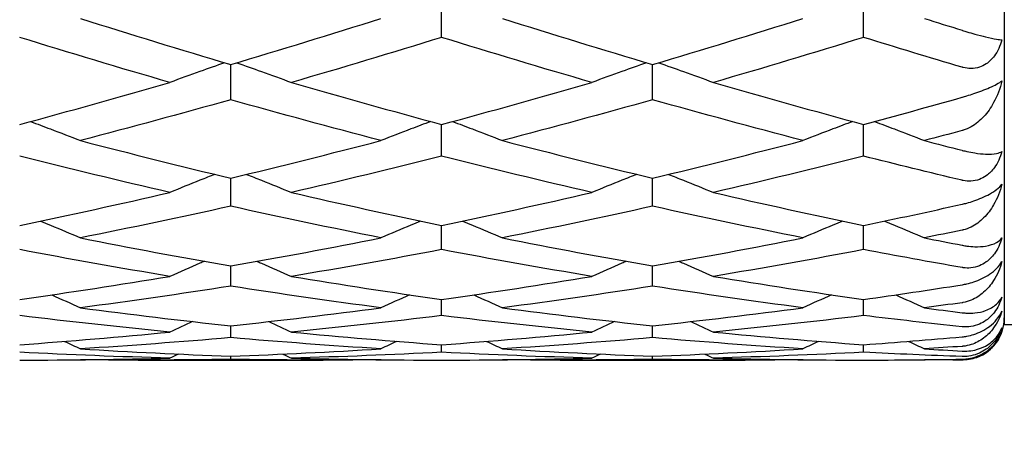
# Model space of a CAD drawing. Units: millimetres. Extents: x 28 to 1011, y 28 to 718.
# Drawn here: x 588 to 595, y 176 to 179 of the extents above; entities that cross this region are included whole.
import ezdxf

# ---------------------------------------------------------------- set-up
doc = ezdxf.new("R2010")
doc.units = ezdxf.units.MM
doc.header["$LTSCALE"] = 3.5
doc.layers.add('Dimension (ISO)', color=7, linetype='Continuous', lineweight=18, true_color=0x00003f)
doc.layers.add('Visible (ISO)', color=7, linetype='Continuous', lineweight=25, true_color=0x00003f)
doc.styles.add('Samuel Heath (ISO)', font='tahoma.ttf')
doc.dimstyles.new('Samuel Heath (ISO)', dxfattribs={"dimscale": 3.5, "dimtxt": 2.5, "dimasz": 2.5, "dimexe": 1, "dimexo": 1.5, "dimgap": 0.762, "dimtad": 0, "dimtih": 1, "dimtoh": 1, "dimrnd": 1e-08, "dimzin": 0, "dimdsep": 46, "dimtxsty": 'Samuel Heath (ISO)', "dimcen": 0.09, "dimdle": 10, "dimclrd": 256, "dimclre": 256, "dimclrt": 256, "dimazin": 0, "dimtfac": 1.2, "dimtmove": 0, "dimatfit": 3, "dimfxl": 0, "dimtolj": 1, "dimtzin": 0, "dimlwd": 15, "dimlwe": 15, "dimarcsym": 0})

# ---------------------------------------------------------------- blocks, each defined once
blk = doc.blocks.new('*D7')
at = {"layer": 'Defpoints', "color": 0, "transparency": 16777216}
for p in [(648.8257, 210.3517), (624.8755, 159.7316)]:
    blk.add_point(p, dxfattribs=at)
at = {"layer": 'Dimension (ISO)', "color": 176, "lineweight": 15, "true_color": 0x000080, "transparency": 16777216}
for p, q in [((645.0835, 202.4423), (628.6178, 167.641)), ((624.8755, 159.7316), (601.5318, 110.3933)), ((601.5318, 110.3933), (592.7818, 110.3933))]:
    blk.add_line(p, q, dxfattribs=at)
at = {"layer": 'Dimension (ISO)', "color": 176, "true_color": 0x000080, "transparency": 16777216}
for points in [[(643.7653, 203.066), (646.4017, 201.8186), (648.8257, 210.3517)], [(627.2995, 168.2647), (629.936, 167.0173), (624.8755, 159.7316)]]:
    blk.add_solid(points, dxfattribs=at)
at = {"layer": 'Dimension (ISO)', "color": 176, "lineweight": 18, "true_color": 0x000080, "transparency": 16777216, "insert": (564.4084, 123.5697), "char_height": 8.75, "attachment_point": 2, "style": 'Samuel Heath (ISO)'}
blk.add_mtext('\\A1; ∅56.00\\P[∅2 3/16]', dxfattribs=at)

msp = doc.modelspace()

# ---------------------------------------------------------------- linework, layer by layer
at = {"layer": 'Visible (ISO)'}
for p, q in [((594.8506, 193.5416), (594.8506, 176.5416)), ((590.8506, 178.5874), (590.8506, 178.861)), ((593.8506, 178.5874), (593.8506, 178.861)), ((589.3506, 178.1437), (589.3506, 178.3941)), ((592.3506, 178.1437), (592.3506, 178.3941)), ((590.8506, 177.7426), (590.8506, 177.9682)), ((593.8506, 177.7426), (593.8506, 177.9682)), ((589.3506, 177.3865), (589.3506, 177.5859)), ((592.3506, 177.3865), (592.3506, 177.5859)), ((590.8506, 177.0776), (590.8506, 177.2495)), ((593.8506, 177.0776), (593.8506, 177.2495)), ((589.3506, 176.8178), (589.3506, 176.9612)), ((592.3506, 176.8178), (592.3506, 176.9612)), ((590.8506, 176.6087), (590.8506, 176.7227)), ((593.8506, 176.6087), (593.8506, 176.7227)), ((638.9273, 176.5416), (594.8506, 176.5416)), ((589.3506, 176.4515), (589.3506, 176.5356)), ((592.3506, 176.4515), (592.3506, 176.5356)), ((590.8506, 176.3474), (590.8506, 176.4008)), ((593.8506, 176.3474), (593.8506, 176.4008)), ((588.6939, 176.2916), (590.0073, 176.2916)), ((589.3506, 176.2968), (589.3506, 176.3193)), ((591.6939, 176.2916), (593.0073, 176.2916)), ((592.3506, 176.2968), (592.3506, 176.3193))]:
    msp.add_line(p, q, dxfattribs=at)
msp.add_arc((594.5506, 176.5916), 0.3, 290.32606, 0, dxfattribs=at)
for points in [[(588.2823, 178.7226), (588.6384, 178.6097), (588.9945, 178.5002), (589.3506, 178.3941)], [(589.3506, 178.3941), (589.7067, 178.5002), (590.0628, 178.6097), (590.4189, 178.7226)], [(591.2823, 178.7226), (591.6384, 178.6097), (591.9945, 178.5002), (592.3506, 178.3941)], [(592.3506, 178.3941), (592.7067, 178.5002), (593.0628, 178.6097), (593.4189, 178.7226)], [(594.2823, 178.7226), (594.3718, 178.6942), (594.4612, 178.6661), (594.5506, 178.6382)], [(588.9189, 178.2672), (588.5628, 178.3704), (588.2067, 178.4772), (587.8506, 178.5874)], [(590.8506, 178.5874), (590.4945, 178.4772), (590.1384, 178.3704), (589.7823, 178.2672)], [(591.9189, 178.2672), (591.5628, 178.3704), (591.2067, 178.4772), (590.8506, 178.5874)], [(593.8506, 178.5874), (593.4945, 178.4772), (593.1384, 178.3704), (592.7823, 178.2672)], [(594.5506, 178.3752), (594.3173, 178.4445), (594.084, 178.5152), (593.8506, 178.5874)], [(587.8506, 177.9682), (588.2067, 178.0642), (588.5628, 178.1639), (588.9189, 178.2672)], [(589.7823, 178.2672), (590.1384, 178.1639), (590.4945, 178.0642), (590.8506, 177.9682)], [(590.8506, 177.9682), (591.2067, 178.0642), (591.5628, 178.1639), (591.9189, 178.2672)], [(592.7823, 178.2672), (593.1384, 178.1639), (593.4945, 178.0642), (593.8506, 177.9682)], [(593.8506, 177.9682), (594.084, 178.0311), (594.3173, 178.0956), (594.5506, 178.1616)], [(589.3506, 178.1437), (588.9945, 178.0434), (588.6384, 177.9466), (588.2823, 177.8536)], [(590.4189, 177.8536), (590.0628, 177.9466), (589.7067, 178.0434), (589.3506, 178.1437)], [(592.3506, 178.1437), (591.9945, 178.0434), (591.6384, 177.9466), (591.2823, 177.8536)], [(593.4189, 177.8536), (593.0628, 177.9466), (592.7067, 178.0434), (592.3506, 178.1437)], [(594.5506, 177.9244), (594.4612, 177.9005), (594.3718, 177.8769), (594.2823, 177.8536)], [(588.2823, 177.8536), (588.6384, 177.7605), (588.9945, 177.6712), (589.3506, 177.5859)], [(589.3506, 177.5859), (589.7067, 177.6712), (590.0628, 177.7605), (590.4189, 177.8536)], [(591.2823, 177.8536), (591.6384, 177.7605), (591.9945, 177.6712), (592.3506, 177.5859)], [(592.3506, 177.5859), (592.7067, 177.6712), (593.0628, 177.7605), (593.4189, 177.8536)], [(594.2823, 177.8536), (594.3718, 177.8302), (594.4612, 177.8071), (594.5506, 177.7842)], [(588.9189, 177.4843), (588.5628, 177.5665), (588.2067, 177.6526), (587.8506, 177.7426)], [(590.8506, 177.7426), (590.4945, 177.6526), (590.1384, 177.5665), (589.7823, 177.4843)], [(591.9189, 177.4843), (591.5628, 177.5665), (591.2067, 177.6526), (590.8506, 177.7426)], [(593.8506, 177.7426), (593.4945, 177.6526), (593.1384, 177.5665), (592.7823, 177.4843)], [(594.5506, 177.5707), (594.3173, 177.6263), (594.084, 177.6837), (593.8506, 177.7426)], [(587.8506, 177.2495), (588.2067, 177.3237), (588.5628, 177.402), (588.9189, 177.4843)], [(589.7823, 177.4843), (590.1384, 177.402), (590.4945, 177.3237), (590.8506, 177.2495)], [(590.8506, 177.2495), (591.2067, 177.3237), (591.5628, 177.402), (591.9189, 177.4843)], [(592.7823, 177.4843), (593.1384, 177.402), (593.4945, 177.3237), (593.8506, 177.2495)], [(589.3506, 177.3865), (588.9945, 177.3075), (588.6384, 177.2325), (588.2823, 177.1615)], [(590.4189, 177.1615), (590.0628, 177.2325), (589.7067, 177.3075), (589.3506, 177.3865)], [(592.3506, 177.3865), (591.9945, 177.3075), (591.6384, 177.2325), (591.2823, 177.1615)], [(593.4189, 177.1615), (593.0628, 177.2325), (592.7067, 177.3075), (592.3506, 177.3865)], [(593.8506, 177.2495), (594.084, 177.2982), (594.3173, 177.3485), (594.5506, 177.4006)], [(594.5506, 177.2157), (594.4612, 177.1974), (594.3718, 177.1794), (594.2823, 177.1615)], [(588.2823, 177.1615), (588.6384, 177.0906), (588.9945, 177.0238), (589.3506, 176.9612)], [(589.3506, 176.9612), (589.7067, 177.0238), (590.0628, 177.0906), (590.4189, 177.1615)], [(591.2823, 177.1615), (591.6384, 177.0906), (591.9945, 177.0238), (592.3506, 176.9612)], [(592.3506, 176.9612), (592.7067, 177.0238), (593.0628, 177.0906), (593.4189, 177.1615)], [(594.2823, 177.1615), (594.3718, 177.1437), (594.4612, 177.1262), (594.5506, 177.1089)], [(588.9189, 176.8874), (588.5628, 176.9466), (588.2067, 177.01), (587.8506, 177.0776)], [(590.8506, 177.0776), (590.4945, 177.01), (590.1384, 176.9466), (589.7823, 176.8874)], [(591.9189, 176.8874), (591.5628, 176.9466), (591.2067, 177.01), (590.8506, 177.0776)], [(593.8506, 177.0776), (593.4945, 177.01), (593.1384, 176.9466), (592.7823, 176.8874)], [(594.5506, 176.9501), (594.3173, 176.9908), (594.084, 177.0333), (593.8506, 177.0776)], [(587.8506, 176.7227), (588.2067, 176.7733), (588.5628, 176.8282), (588.9189, 176.8874)], [(589.7823, 176.8874), (590.1384, 176.8282), (590.4945, 176.7733), (590.8506, 176.7227)], [(590.8506, 176.7227), (591.2067, 176.7733), (591.5628, 176.8282), (591.9189, 176.8874)], [(592.7823, 176.8874), (593.1384, 176.8282), (593.4945, 176.7733), (593.8506, 176.7227)], [(593.8506, 176.7227), (594.084, 176.7559), (594.3173, 176.7909), (594.5506, 176.8277)], [(588.0783, 176.7557), (588.1465, 176.7254), (588.2145, 176.6947), (588.2823, 176.6636)], [(589.3506, 176.8178), (588.9945, 176.7621), (588.6384, 176.7106), (588.2823, 176.6636)], [(590.4189, 176.6636), (590.0628, 176.7106), (589.7067, 176.7621), (589.3506, 176.8178)], [(590.6229, 176.7557), (590.5547, 176.7254), (590.4867, 176.6947), (590.4189, 176.6636)], [(591.0783, 176.7557), (591.1465, 176.7254), (591.2145, 176.6947), (591.2823, 176.6636)], [(592.3506, 176.8178), (591.9945, 176.7621), (591.6384, 176.7106), (591.2823, 176.6636)], [(593.4189, 176.6636), (593.0628, 176.7106), (592.7067, 176.7621), (592.3506, 176.8178)], [(593.6229, 176.7557), (593.5547, 176.7254), (593.4867, 176.6947), (593.4189, 176.6636)], [(594.0783, 176.7557), (594.1465, 176.7254), (594.2145, 176.6947), (594.2823, 176.6636)], [(594.5506, 176.6998), (594.4612, 176.6875), (594.3718, 176.6754), (594.2823, 176.6636)], [(588.2823, 176.6636), (588.6384, 176.6165), (588.9945, 176.5738), (589.3506, 176.5356)], [(589.3506, 176.5356), (589.7067, 176.5738), (590.0628, 176.6165), (590.4189, 176.6636)], [(591.2823, 176.6636), (591.6384, 176.6165), (591.9945, 176.5738), (592.3506, 176.5356)], [(592.3506, 176.5356), (592.7067, 176.5738), (593.0628, 176.6165), (593.4189, 176.6636)], [(594.2823, 176.6636), (594.3718, 176.6517), (594.4612, 176.6402), (594.5506, 176.6289)], [(588.9189, 176.4914), (588.5628, 176.526), (588.2067, 176.5651), (587.8506, 176.6087)], [(589.0794, 176.5656), (589.0258, 176.5411), (588.9723, 176.5164), (588.9189, 176.4914)], [(589.6219, 176.5656), (589.6755, 176.5411), (589.729, 176.5164), (589.7823, 176.4914)], [(590.8506, 176.6087), (590.4945, 176.5651), (590.1384, 176.526), (589.7823, 176.4914)], [(591.9189, 176.4914), (591.5628, 176.526), (591.2067, 176.5651), (590.8506, 176.6087)], [(592.0794, 176.5656), (592.0258, 176.5411), (591.9723, 176.5164), (591.9189, 176.4914)], [(592.6219, 176.5656), (592.6755, 176.5411), (592.729, 176.5164), (592.7823, 176.4914)], [(593.8506, 176.6087), (593.4945, 176.5651), (593.1384, 176.526), (592.7823, 176.4914)], [(594.5506, 176.5288), (594.3173, 176.5535), (594.084, 176.5801), (593.8506, 176.6087)], [(587.8506, 176.4008), (588.2067, 176.4265), (588.5628, 176.4567), (588.9189, 176.4914)], [(589.7823, 176.4914), (590.1384, 176.4567), (590.4945, 176.4265), (590.8506, 176.4008)], [(590.8506, 176.4008), (591.2067, 176.4265), (591.5628, 176.4567), (591.9189, 176.4914)], [(592.7823, 176.4914), (593.1384, 176.4567), (593.4945, 176.4265), (593.8506, 176.4008)], [(588.1694, 176.425), (588.2071, 176.4074), (588.2448, 176.3897), (588.2823, 176.3719)], [(589.3506, 176.4515), (588.9945, 176.4205), (588.6384, 176.3939), (588.2823, 176.3719)], [(590.4189, 176.3719), (590.0628, 176.3939), (589.7067, 176.4205), (589.3506, 176.4515)], [(590.5318, 176.425), (590.4941, 176.4074), (590.4565, 176.3897), (590.4189, 176.3719)], [(591.1694, 176.425), (591.2071, 176.4074), (591.2448, 176.3897), (591.2823, 176.3719)], [(592.3506, 176.4515), (591.9945, 176.4205), (591.6384, 176.3939), (591.2823, 176.3719)], [(593.4189, 176.3719), (593.0628, 176.3939), (592.7067, 176.4205), (592.3506, 176.4515)], [(593.5318, 176.425), (593.4941, 176.4074), (593.4565, 176.3897), (593.4189, 176.3719)], [(593.8506, 176.4008), (594.084, 176.4176), (594.3173, 176.4364), (594.5506, 176.4571)], [(594.1694, 176.425), (594.2071, 176.4074), (594.2448, 176.3897), (594.2823, 176.3719)], [(588.9189, 176.3058), (588.5628, 176.3151), (588.2067, 176.329), (587.8506, 176.3474)], [(588.2823, 176.3719), (588.6384, 176.3498), (588.9945, 176.3323), (589.3506, 176.3193)], [(588.9791, 176.3345), (588.9591, 176.325), (588.939, 176.3154), (588.9189, 176.3058)], [(589.3506, 176.3193), (589.7067, 176.3323), (590.0628, 176.3498), (590.4189, 176.3719)], [(589.7221, 176.3345), (589.7422, 176.325), (589.7623, 176.3154), (589.7823, 176.3058)], [(590.8506, 176.3474), (590.4945, 176.329), (590.1384, 176.3151), (589.7823, 176.3058)], [(591.9189, 176.3058), (591.5628, 176.3151), (591.2067, 176.329), (590.8506, 176.3474)], [(591.2823, 176.3719), (591.6384, 176.3498), (591.9945, 176.3323), (592.3506, 176.3193)], [(591.9791, 176.3345), (591.9591, 176.325), (591.939, 176.3154), (591.9189, 176.3058)], [(592.3506, 176.3193), (592.7067, 176.3323), (593.0628, 176.3498), (593.4189, 176.3719)], [(592.7221, 176.3345), (592.7422, 176.325), (592.7623, 176.3154), (592.7823, 176.3058)], [(593.8506, 176.3474), (593.4945, 176.329), (593.1384, 176.3151), (592.7823, 176.3058)], [(594.5506, 176.3171), (594.3173, 176.3252), (594.084, 176.3353), (593.8506, 176.3474)], [(594.5506, 176.3893), (594.4612, 176.3832), (594.3718, 176.3774), (594.2823, 176.3719)], [(594.2823, 176.3719), (594.3718, 176.3663), (594.4612, 176.3611), (594.5506, 176.3561)], [(587.8506, 176.2916), (588.2067, 176.2918), (588.5628, 176.2966), (588.9189, 176.3058)], [(588.2815, 176.2941), (588.2818, 176.2939), (588.282, 176.2938), (588.2823, 176.2937)], [(589.3506, 176.2968), (588.9945, 176.2912), (588.6384, 176.2902), (588.2823, 176.2937)], [(590.4189, 176.2937), (590.0628, 176.2902), (589.7067, 176.2912), (589.3506, 176.2968)], [(589.7823, 176.3058), (590.1384, 176.2966), (590.4945, 176.2918), (590.8506, 176.2916)], [(590.4198, 176.2941), (590.4195, 176.2939), (590.4192, 176.2938), (590.4189, 176.2937)], [(590.8506, 176.2916), (591.2067, 176.2918), (591.5628, 176.2966), (591.9189, 176.3058)], [(591.2815, 176.2941), (591.2818, 176.2939), (591.282, 176.2938), (591.2823, 176.2937)], [(592.3506, 176.2968), (591.9945, 176.2912), (591.6384, 176.2902), (591.2823, 176.2937)], [(593.4189, 176.2937), (593.0628, 176.2902), (592.7067, 176.2912), (592.3506, 176.2968)], [(592.7823, 176.3058), (593.1384, 176.2966), (593.4945, 176.2918), (593.8506, 176.2916)], [(593.4198, 176.2941), (593.4195, 176.2939), (593.4192, 176.2938), (593.4189, 176.2937)], [(593.8506, 176.2916), (594.084, 176.2918), (594.3173, 176.2938), (594.5506, 176.2979)], [(594.2815, 176.2941), (594.2818, 176.2939), (594.282, 176.2938), (594.2823, 176.2937)], [(594.5506, 176.2919), (594.4612, 176.2922), (594.3718, 176.2928), (594.2823, 176.2937)]]:
    msp.add_open_spline(points, degree=3, dxfattribs=at)
for points, knots in [([(594.5506, 178.6382), (594.5508, 178.6381), (594.5509, 178.6381), (594.5513, 178.638), (594.5515, 178.6379), (594.5522, 178.6377), (594.5527, 178.6375), (594.5639, 178.634), (594.5744, 178.6308), (594.6043, 178.6218), (594.623, 178.6163), (594.6687, 178.6034), (594.6941, 178.5967), (594.748, 178.5836), (594.7741, 178.5782), (594.8111, 178.5723), (594.8241, 178.571), (594.8335, 178.571)], [0.00000039, 0.00000039, 0.00000039, 0.00000039, 0.00004696, 0.00004696, 0.00011415, 0.00011415, 0.00028388, 0.00028388, 0.00382415, 0.00382415, 0.01064928, 0.01064928, 0.0215479, 0.0215479, 0.03684585, 0.03684585, 0.04921401, 0.04921401, 0.04921401, 0.04921401]), ([(594.8335, 178.571), (594.8214, 178.5263), (594.8032, 178.4872), (594.7637, 178.4334), (594.7445, 178.4143), (594.7073, 178.3891), (594.6911, 178.3811), (594.6544, 178.369), (594.6341, 178.3658), (594.5949, 178.3658), (594.5764, 178.3684), (594.5564, 178.3736), (594.5544, 178.3741), (594.5521, 178.3748), (594.5518, 178.3749), (594.5513, 178.375), (594.5511, 178.3751), (594.5509, 178.3752), (594.5508, 178.3752), (594.5506, 178.3752)], [0, 0, 0, 0, 0.01388148, 0.01388148, 0.02348148, 0.02348148, 0.02999973, 0.02999973, 0.03754639, 0.03754639, 0.04440789, 0.04440789, 0.04515462, 0.04515462, 0.04528637, 0.04528637, 0.04534499, 0.04534499, 0.04539196, 0.04539196, 0.04539196, 0.04539196]), ([(589.3074, 178.407), (589.2489, 178.3866), (589.1905, 178.3659), (589.061, 178.3194), (588.9898, 178.2935), (588.9189, 178.2672)], [0.00474196, 0.00474196, 0.00474196, 0.00474196, 0.02399144, 0.02399144, 0.04757906, 0.04757906, 0.04757906, 0.04757906]), ([(589.3939, 178.407), (589.4524, 178.3866), (589.5107, 178.3659), (589.6403, 178.3194), (589.7114, 178.2935), (589.7823, 178.2672)], [0.00474196, 0.00474196, 0.00474196, 0.00474196, 0.02399144, 0.02399144, 0.04757906, 0.04757906, 0.04757906, 0.04757906]), ([(592.3074, 178.407), (592.2489, 178.3866), (592.1905, 178.3659), (592.061, 178.3194), (591.9898, 178.2935), (591.9189, 178.2672)], [0.00474196, 0.00474196, 0.00474196, 0.00474196, 0.02399144, 0.02399144, 0.04757906, 0.04757906, 0.04757906, 0.04757906]), ([(592.3939, 178.407), (592.4524, 178.3866), (592.5107, 178.3659), (592.6403, 178.3194), (592.7114, 178.2935), (592.7823, 178.2672)], [0.00474196, 0.00474196, 0.00474196, 0.00474196, 0.02399144, 0.02399144, 0.04757906, 0.04757906, 0.04757906, 0.04757906]), ([(594.8335, 178.2779), (594.8207, 178.2238), (594.801, 178.1712), (594.755, 178.0871), (594.7313, 178.0531), (594.6777, 177.9948), (594.6477, 177.9697), (594.5968, 177.9408), (594.578, 177.9325), (594.5565, 177.926), (594.5545, 177.9254), (594.5522, 177.9248), (594.5518, 177.9247), (594.5513, 177.9245), (594.5512, 177.9245), (594.5509, 177.9244), (594.5508, 177.9244), (594.5506, 177.9244)], [0, 0, 0, 0, 0.01701609, 0.01701609, 0.02983469, 0.02983469, 0.04206691, 0.04206691, 0.04862099, 0.04862099, 0.04928534, 0.04928534, 0.04940074, 0.04940074, 0.04945194, 0.04945194, 0.04949285, 0.04949285, 0.04949285, 0.04949285]), ([(594.5506, 178.1616), (594.5508, 178.1617), (594.5509, 178.1617), (594.5513, 178.1618), (594.5515, 178.1619), (594.5522, 178.1621), (594.5527, 178.1622), (594.5635, 178.1653), (594.574, 178.1684), (594.6012, 178.1767), (594.6179, 178.1821), (594.6541, 178.1944), (594.673, 178.2012), (594.711, 178.2157), (594.7292, 178.2231), (594.7654, 178.239), (594.782, 178.247), (594.8125, 178.2633), (594.8248, 178.2712), (594.8335, 178.2779)], [0.00000039, 0.00000039, 0.00000039, 0.00000039, 0.00004693, 0.00004693, 0.00011401, 0.00011401, 0.000283, 0.000283, 0.00367274, 0.00367274, 0.00897211, 0.00897211, 0.01513298, 0.01513298, 0.02188015, 0.02188015, 0.02999668, 0.02999668, 0.03990069, 0.03990069, 0.03990069, 0.03990069]), ([(587.9282, 177.9891), (587.9752, 177.9716), (588.0221, 177.954), (588.1403, 177.909), (588.2114, 177.8815), (588.2823, 177.8536)], [0.0085101, 0.0085101, 0.0085101, 0.0085101, 0.02399144, 0.02399144, 0.04757906, 0.04757906, 0.04757906, 0.04757906]), ([(590.773, 177.9891), (590.726, 177.9716), (590.6791, 177.954), (590.561, 177.909), (590.4898, 177.8815), (590.4189, 177.8536)], [0.0085101, 0.0085101, 0.0085101, 0.0085101, 0.02399144, 0.02399144, 0.04757906, 0.04757906, 0.04757906, 0.04757906]), ([(590.9282, 177.9891), (590.9752, 177.9716), (591.0221, 177.954), (591.1403, 177.909), (591.2114, 177.8815), (591.2823, 177.8536)], [0.0085101, 0.0085101, 0.0085101, 0.0085101, 0.02399144, 0.02399144, 0.04757906, 0.04757906, 0.04757906, 0.04757906]), ([(593.773, 177.9891), (593.726, 177.9716), (593.6791, 177.954), (593.561, 177.909), (593.4898, 177.8815), (593.4189, 177.8536)], [0.0085101, 0.0085101, 0.0085101, 0.0085101, 0.02399144, 0.02399144, 0.04757906, 0.04757906, 0.04757906, 0.04757906]), ([(593.9282, 177.9891), (593.9752, 177.9716), (594.0221, 177.954), (594.1403, 177.909), (594.2114, 177.8815), (594.2823, 177.8536)], [0.0085101, 0.0085101, 0.0085101, 0.0085101, 0.02399144, 0.02399144, 0.04757906, 0.04757906, 0.04757906, 0.04757906]), ([(594.5506, 177.7842), (594.5508, 177.7841), (594.5509, 177.7841), (594.5513, 177.784), (594.5515, 177.784), (594.5522, 177.7838), (594.5527, 177.7836), (594.5639, 177.7808), (594.5744, 177.7783), (594.6043, 177.7717), (594.623, 177.7682), (594.6687, 177.761), (594.6941, 177.7584), (594.748, 177.756), (594.7741, 177.7577), (594.8111, 177.7651), (594.8241, 177.7701), (594.8335, 177.7764)], [0.00000039, 0.00000039, 0.00000039, 0.00000039, 0.00004696, 0.00004696, 0.00011415, 0.00011415, 0.00028388, 0.00028388, 0.00382415, 0.00382415, 0.01064928, 0.01064928, 0.0215479, 0.0215479, 0.03684585, 0.03684585, 0.04921401, 0.04921401, 0.04921401, 0.04921401]), ([(594.8335, 177.7764), (594.8214, 177.7322), (594.8032, 177.6931), (594.7637, 177.6386), (594.7445, 177.6189), (594.7073, 177.5924), (594.6911, 177.5837), (594.6544, 177.57), (594.6341, 177.5658), (594.5949, 177.5638), (594.5764, 177.5653), (594.5564, 177.5694), (594.5544, 177.5698), (594.5521, 177.5703), (594.5518, 177.5704), (594.5513, 177.5705), (594.5511, 177.5706), (594.5509, 177.5706), (594.5508, 177.5707), (594.5506, 177.5707)], [0, 0, 0, 0, 0.01388148, 0.01388148, 0.02348148, 0.02348148, 0.02999973, 0.02999973, 0.03754639, 0.03754639, 0.04440789, 0.04440789, 0.04515462, 0.04515462, 0.04528637, 0.04528637, 0.04534499, 0.04534499, 0.04539196, 0.04539196, 0.04539196, 0.04539196]), ([(589.2379, 177.613), (589.2027, 177.5991), (589.1674, 177.5852), (589.061, 177.5426), (588.9898, 177.5136), (588.9189, 177.4843)], [0.01236914, 0.01236914, 0.01236914, 0.01236914, 0.02399144, 0.02399144, 0.04757906, 0.04757906, 0.04757906, 0.04757906]), ([(589.4634, 177.613), (589.4986, 177.5991), (589.5338, 177.5852), (589.6403, 177.5426), (589.7114, 177.5136), (589.7823, 177.4843)], [0.01236914, 0.01236914, 0.01236914, 0.01236914, 0.02399144, 0.02399144, 0.04757906, 0.04757906, 0.04757906, 0.04757906]), ([(592.2379, 177.613), (592.2027, 177.5991), (592.1674, 177.5852), (592.061, 177.5426), (591.9898, 177.5136), (591.9189, 177.4843)], [0.01236914, 0.01236914, 0.01236914, 0.01236914, 0.02399144, 0.02399144, 0.04757906, 0.04757906, 0.04757906, 0.04757906]), ([(592.4634, 177.613), (592.4986, 177.5991), (592.5338, 177.5852), (592.6403, 177.5426), (592.7114, 177.5136), (592.7823, 177.4843)], [0.01236914, 0.01236914, 0.01236914, 0.01236914, 0.02399144, 0.02399144, 0.04757906, 0.04757906, 0.04757906, 0.04757906]), ([(594.8335, 177.543), (594.8207, 177.4913), (594.801, 177.4414), (594.755, 177.3624), (594.7313, 177.3307), (594.6777, 177.2771), (594.6477, 177.2544), (594.5968, 177.2292), (594.578, 177.2222), (594.5565, 177.217), (594.5545, 177.2166), (594.5522, 177.2161), (594.5518, 177.216), (594.5513, 177.2159), (594.5512, 177.2159), (594.5509, 177.2158), (594.5508, 177.2158), (594.5506, 177.2157)], [0, 0, 0, 0, 0.01701609, 0.01701609, 0.02983469, 0.02983469, 0.04206691, 0.04206691, 0.04862099, 0.04862099, 0.04928534, 0.04928534, 0.04940074, 0.04940074, 0.04945194, 0.04945194, 0.04949285, 0.04949285, 0.04949285, 0.04949285]), ([(594.5506, 177.4006), (594.5508, 177.4006), (594.5509, 177.4007), (594.5513, 177.4008), (594.5515, 177.4008), (594.5522, 177.401), (594.5527, 177.4011), (594.5635, 177.4035), (594.574, 177.4061), (594.6012, 177.4135), (594.6179, 177.4186), (594.6541, 177.4309), (594.673, 177.4382), (594.711, 177.4547), (594.7292, 177.4638), (594.7654, 177.4841), (594.782, 177.4952), (594.8125, 177.519), (594.8248, 177.5315), (594.8335, 177.543)], [0.00000039, 0.00000039, 0.00000039, 0.00000039, 0.00004693, 0.00004693, 0.00011401, 0.00011401, 0.000283, 0.000283, 0.00367274, 0.00367274, 0.00897211, 0.00897211, 0.01513298, 0.01513298, 0.02188015, 0.02188015, 0.02999668, 0.02999668, 0.03990069, 0.03990069, 0.03990069, 0.03990069]), ([(587.9997, 177.2808), (588.0228, 177.2713), (588.0459, 177.2617), (588.1403, 177.2223), (588.2114, 177.1921), (588.2823, 177.1615)], [0.01636872, 0.01636872, 0.01636872, 0.01636872, 0.02399144, 0.02399144, 0.04757906, 0.04757906, 0.04757906, 0.04757906]), ([(590.7015, 177.2808), (590.6784, 177.2713), (590.6554, 177.2617), (590.561, 177.2223), (590.4898, 177.1921), (590.4189, 177.1615)], [0.01636872, 0.01636872, 0.01636872, 0.01636872, 0.02399144, 0.02399144, 0.04757906, 0.04757906, 0.04757906, 0.04757906]), ([(590.9997, 177.2808), (591.0228, 177.2713), (591.0459, 177.2617), (591.1403, 177.2223), (591.2114, 177.1921), (591.2823, 177.1615)], [0.01636872, 0.01636872, 0.01636872, 0.01636872, 0.02399144, 0.02399144, 0.04757906, 0.04757906, 0.04757906, 0.04757906]), ([(593.7015, 177.2808), (593.6784, 177.2713), (593.6554, 177.2617), (593.561, 177.2223), (593.4898, 177.1921), (593.4189, 177.1615)], [0.01636872, 0.01636872, 0.01636872, 0.01636872, 0.02399144, 0.02399144, 0.04757906, 0.04757906, 0.04757906, 0.04757906]), ([(593.9997, 177.2808), (594.0228, 177.2713), (594.0459, 177.2617), (594.1403, 177.2223), (594.2114, 177.1921), (594.2823, 177.1615)], [0.01636872, 0.01636872, 0.01636872, 0.01636872, 0.02399144, 0.02399144, 0.04757906, 0.04757906, 0.04757906, 0.04757906]), ([(594.8335, 177.1607), (594.8214, 177.118), (594.8032, 177.08), (594.7637, 177.026), (594.7445, 177.0062), (594.7073, 176.979), (594.6911, 176.97), (594.6544, 176.9549), (594.6341, 176.9499), (594.5949, 176.9459), (594.5764, 176.9464), (594.5564, 176.9492), (594.5544, 176.9495), (594.5521, 176.9499), (594.5518, 176.9499), (594.5513, 176.95), (594.5511, 176.95), (594.5509, 176.9501), (594.5508, 176.9501), (594.5506, 176.9501)], [0, 0, 0, 0, 0.01388148, 0.01388148, 0.02348148, 0.02348148, 0.02999973, 0.02999973, 0.03754639, 0.03754639, 0.04440789, 0.04440789, 0.04515462, 0.04515462, 0.04528637, 0.04528637, 0.04534499, 0.04534499, 0.04539196, 0.04539196, 0.04539196, 0.04539196]), ([(594.5506, 177.1089), (594.5508, 177.1089), (594.5509, 177.1088), (594.5513, 177.1088), (594.5515, 177.1087), (594.5522, 177.1086), (594.5527, 177.1085), (594.5639, 177.1064), (594.5744, 177.1047), (594.6043, 177.1007), (594.623, 177.0991), (594.6687, 177.0978), (594.6941, 177.0994), (594.748, 177.1079), (594.7741, 177.1166), (594.8111, 177.1372), (594.8241, 177.1482), (594.8335, 177.1607)], [0.00000039, 0.00000039, 0.00000039, 0.00000039, 0.00004696, 0.00004696, 0.00011415, 0.00011415, 0.00028388, 0.00028388, 0.00382415, 0.00382415, 0.01064928, 0.01064928, 0.0215479, 0.0215479, 0.03684585, 0.03684585, 0.04921401, 0.04921401, 0.04921401, 0.04921401]), ([(589.1634, 176.9945), (589.153, 176.9901), (589.1427, 176.9856), (589.061, 176.9503), (588.9898, 176.9191), (588.9189, 176.8874)], [0.02056529, 0.02056529, 0.02056529, 0.02056529, 0.02399144, 0.02399144, 0.04757906, 0.04757906, 0.04757906, 0.04757906]), ([(589.5379, 176.9945), (589.5482, 176.9901), (589.5586, 176.9856), (589.6403, 176.9503), (589.7114, 176.9191), (589.7823, 176.8874)], [0.02056529, 0.02056529, 0.02056529, 0.02056529, 0.02399144, 0.02399144, 0.04757906, 0.04757906, 0.04757906, 0.04757906]), ([(592.1634, 176.9945), (592.153, 176.9901), (592.1427, 176.9856), (592.061, 176.9503), (591.9898, 176.9191), (591.9189, 176.8874)], [0.02056529, 0.02056529, 0.02056529, 0.02056529, 0.02399144, 0.02399144, 0.04757906, 0.04757906, 0.04757906, 0.04757906]), ([(592.5379, 176.9945), (592.5482, 176.9901), (592.5586, 176.9856), (592.6403, 176.9503), (592.7114, 176.9191), (592.7823, 176.8874)], [0.02056529, 0.02056529, 0.02056529, 0.02056529, 0.02399144, 0.02399144, 0.04757906, 0.04757906, 0.04757906, 0.04757906]), ([(594.8335, 176.9928), (594.8207, 176.9447), (594.801, 176.8987), (594.755, 176.8268), (594.7313, 176.7982), (594.6777, 176.7507), (594.6477, 176.731), (594.5968, 176.71), (594.578, 176.7044), (594.5565, 176.7007), (594.5545, 176.7004), (594.5522, 176.7001), (594.5518, 176.7), (594.5513, 176.6999), (594.5512, 176.6999), (594.5509, 176.6999), (594.5508, 176.6999), (594.5506, 176.6998)], [0, 0, 0, 0, 0.01701609, 0.01701609, 0.02983469, 0.02983469, 0.04206691, 0.04206691, 0.04862099, 0.04862099, 0.04928534, 0.04928534, 0.04940074, 0.04940074, 0.04945194, 0.04945194, 0.04949285, 0.04949285, 0.04949285, 0.04949285]), ([(594.5506, 176.8277), (594.5508, 176.8278), (594.5509, 176.8278), (594.5513, 176.8278), (594.5515, 176.8279), (594.5522, 176.828), (594.5527, 176.8281), (594.5635, 176.8298), (594.574, 176.8319), (594.6012, 176.8381), (594.6179, 176.8427), (594.6541, 176.8548), (594.673, 176.8625), (594.711, 176.8806), (594.7292, 176.891), (594.7654, 176.9154), (594.782, 176.9292), (594.8125, 176.9599), (594.8248, 176.9767), (594.8335, 176.9928)], [0.00000039, 0.00000039, 0.00000039, 0.00000039, 0.00004693, 0.00004693, 0.00011401, 0.00011401, 0.000283, 0.000283, 0.00367274, 0.00367274, 0.00897211, 0.00897211, 0.01513298, 0.01513298, 0.02188015, 0.02188015, 0.02999668, 0.02999668, 0.03990069, 0.03990069, 0.03990069, 0.03990069]), ([(594.8335, 176.739), (594.8214, 176.699), (594.8032, 176.6628), (594.7637, 176.6108), (594.7445, 176.5915), (594.7073, 176.5643), (594.6911, 176.555), (594.6544, 176.539), (594.6341, 176.5332), (594.5949, 176.5273), (594.5764, 176.5267), (594.5564, 176.5282), (594.5544, 176.5284), (594.5521, 176.5286), (594.5518, 176.5287), (594.5513, 176.5287), (594.5511, 176.5287), (594.5509, 176.5288), (594.5508, 176.5288), (594.5506, 176.5288)], [0, 0, 0, 0, 0.01388148, 0.01388148, 0.02348148, 0.02348148, 0.02999973, 0.02999973, 0.03754639, 0.03754639, 0.04440789, 0.04440789, 0.04515462, 0.04515462, 0.04528637, 0.04528637, 0.04534499, 0.04534499, 0.04539196, 0.04539196, 0.04539196, 0.04539196]), ([(594.5506, 176.6289), (594.5508, 176.6289), (594.5509, 176.6289), (594.5513, 176.6289), (594.5515, 176.6288), (594.5522, 176.6287), (594.5527, 176.6287), (594.5639, 176.6273), (594.5744, 176.6265), (594.6043, 176.6251), (594.623, 176.6257), (594.6687, 176.6302), (594.6941, 176.636), (594.748, 176.6551), (594.7741, 176.6706), (594.8111, 176.7038), (594.8241, 176.7207), (594.8335, 176.739)], [0.00000039, 0.00000039, 0.00000039, 0.00000039, 0.00004696, 0.00004696, 0.00011415, 0.00011415, 0.00028388, 0.00028388, 0.00382415, 0.00382415, 0.01064928, 0.01064928, 0.0215479, 0.0215479, 0.03684585, 0.03684585, 0.04921401, 0.04921401, 0.04921401, 0.04921401]), ([(594.8335, 176.6407), (594.8207, 176.5974), (594.801, 176.5565), (594.755, 176.4934), (594.7313, 176.4687), (594.6777, 176.4284), (594.6477, 176.4121), (594.5968, 176.3959), (594.578, 176.3919), (594.5565, 176.3898), (594.5545, 176.3896), (594.5522, 176.3895), (594.5518, 176.3894), (594.5513, 176.3894), (594.5512, 176.3894), (594.5509, 176.3894), (594.5508, 176.3894), (594.5506, 176.3893)], [0, 0, 0, 0, 0.01701609, 0.01701609, 0.02983469, 0.02983469, 0.04206691, 0.04206691, 0.04862099, 0.04862099, 0.04928534, 0.04928534, 0.04940074, 0.04940074, 0.04945194, 0.04945194, 0.04949285, 0.04949285, 0.04949285, 0.04949285]), ([(594.5506, 176.4571), (594.5508, 176.4571), (594.5509, 176.4571), (594.5513, 176.4572), (594.5515, 176.4572), (594.5522, 176.4572), (594.5527, 176.4573), (594.5635, 176.4583), (594.574, 176.4598), (594.6012, 176.4646), (594.6179, 176.4688), (594.6541, 176.4804), (594.673, 176.4881), (594.711, 176.5075), (594.7292, 176.519), (594.7654, 176.5467), (594.782, 176.5629), (594.8125, 176.5998), (594.8248, 176.6205), (594.8335, 176.6407)], [0.00000039, 0.00000039, 0.00000039, 0.00000039, 0.00004693, 0.00004693, 0.00011401, 0.00011401, 0.000283, 0.000283, 0.00367274, 0.00367274, 0.00897211, 0.00897211, 0.01513298, 0.01513298, 0.02188015, 0.02188015, 0.02999668, 0.02999668, 0.03990069, 0.03990069, 0.03990069, 0.03990069]), ([(594.8335, 176.5218), (594.8214, 176.4854), (594.8032, 176.452), (594.7637, 176.4032), (594.7445, 176.3848), (594.7073, 176.3582), (594.6911, 176.3489), (594.6544, 176.3325), (594.6341, 176.3261), (594.5949, 176.3184), (594.5764, 176.3168), (594.5564, 176.3169), (594.5544, 176.317), (594.5521, 176.317), (594.5518, 176.317), (594.5513, 176.3171), (594.5511, 176.3171), (594.5509, 176.3171), (594.5508, 176.3171), (594.5506, 176.3171)], [0, 0, 0, 0, 0.01388148, 0.01388148, 0.02348148, 0.02348148, 0.02999973, 0.02999973, 0.03754639, 0.03754639, 0.04440789, 0.04440789, 0.04515462, 0.04515462, 0.04528637, 0.04528637, 0.04534499, 0.04534499, 0.04539196, 0.04539196, 0.04539196, 0.04539196]), ([(594.5506, 176.3561), (594.5508, 176.3561), (594.5509, 176.3561), (594.5513, 176.3561), (594.5515, 176.3561), (594.5522, 176.356), (594.5527, 176.356), (594.5639, 176.3555), (594.5744, 176.3555), (594.6043, 176.3568), (594.623, 176.3595), (594.6687, 176.3697), (594.6941, 176.3796), (594.748, 176.4088), (594.7741, 176.4307), (594.8111, 176.4758), (594.8241, 176.4981), (594.8335, 176.5218)], [0.00000039, 0.00000039, 0.00000039, 0.00000039, 0.00004696, 0.00004696, 0.00011415, 0.00011415, 0.00028388, 0.00028388, 0.00382415, 0.00382415, 0.01064928, 0.01064928, 0.0215479, 0.0215479, 0.03684585, 0.03684585, 0.04921401, 0.04921401, 0.04921401, 0.04921401]), ([(594.8335, 176.4955), (594.8207, 176.4581), (594.801, 176.4233), (594.755, 176.3706), (594.7313, 176.3503), (594.6777, 176.3182), (594.6477, 176.3057), (594.5968, 176.2947), (594.578, 176.2924), (594.5565, 176.2919), (594.5545, 176.2919), (594.5522, 176.2919), (594.5518, 176.2919), (594.5513, 176.2919), (594.5512, 176.2919), (594.5509, 176.2919), (594.5508, 176.2919), (594.5506, 176.2919)], [0, 0, 0, 0, 0.01701609, 0.01701609, 0.02983469, 0.02983469, 0.04206691, 0.04206691, 0.04862099, 0.04862099, 0.04928534, 0.04928534, 0.04940074, 0.04940074, 0.04945194, 0.04945194, 0.04949285, 0.04949285, 0.04949285, 0.04949285]), ([(594.5506, 176.2979), (594.5508, 176.2979), (594.5509, 176.2979), (594.5513, 176.2979), (594.5515, 176.2979), (594.5522, 176.2979), (594.5527, 176.2979), (594.5635, 176.2982), (594.574, 176.299), (594.6012, 176.3024), (594.6179, 176.3059), (594.6541, 176.3167), (594.673, 176.3244), (594.711, 176.3444), (594.7292, 176.3568), (594.7654, 176.3872), (594.782, 176.4054), (594.8125, 176.4475), (594.8248, 176.4716), (594.8335, 176.4955)], [0.00000039, 0.00000039, 0.00000039, 0.00000039, 0.00004693, 0.00004693, 0.00011401, 0.00011401, 0.000283, 0.000283, 0.00367274, 0.00367274, 0.00897211, 0.00897211, 0.01513298, 0.01513298, 0.02188015, 0.02188015, 0.02999668, 0.02999668, 0.03990069, 0.03990069, 0.03990069, 0.03990069])]:
    msp.add_open_spline(points, degree=3, knots=knots, dxfattribs=at)

# ---------------------------------------------------------------- dimensions: what is measured, and where the dimension line sits
at = {"layer": 'Dimension (ISO)', "color": 176, "lineweight": 18, "true_color": 0x000080}
dim = msp.add_diameter_dim_2p(p1=(648.8257, 210.3517), p2=(624.8755, 159.7316), text=' <>\\X[∅2 3/16]', dimstyle='Samuel Heath (ISO)', override={"dimgap": 0.762, "dimdec": 2, "dimlfac": 1, "dimpost": '\\X', "dimtol": 0, "dimlim": 0, "dimtp": 0, "dimtm": 0, "dimtdec": 2, "dimatfit": 2, "dimtvp": -0.25}, dxfattribs=at)
dim.commit()
dim.dimension.update_dxf_attribs({"geometry": '*D7', "text_midpoint": (564.4084, 110.3933), "dimtype": 163})

doc.saveas('drawing.dxf')
